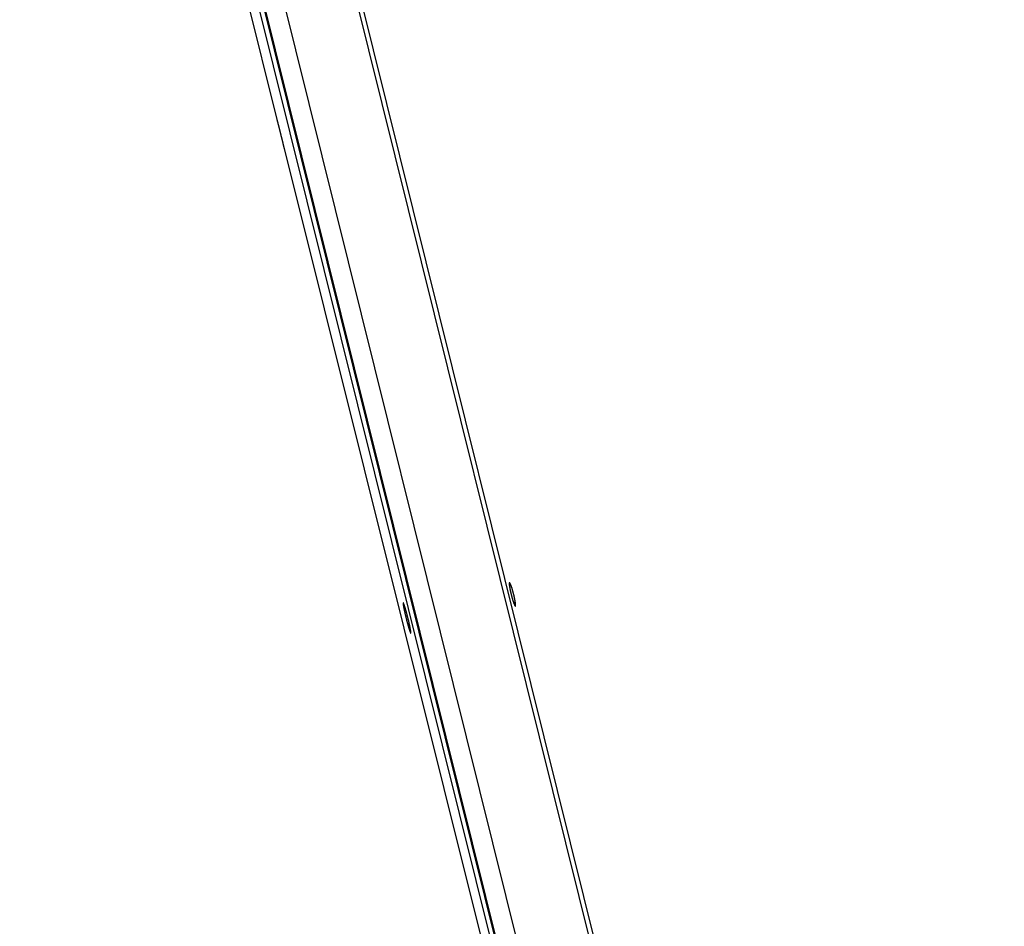
# Model space of a CAD drawing. Extents: x 7320 to 13724, y -4612 to 2076.
# Drawn here: x 9893 to 10107, y -1634 to -1436 of the extents above; entities that cross this region are included whole.
import ezdxf

# ---------------------------------------------------------------- set-up
doc = ezdxf.new("R2010")
doc.units = 0
doc.header["$LTSCALE"] = 5
doc.linetypes.add('AUSGEZOGEN', pattern=[0])
doc.layers.add('VLB', color=7, linetype='AUSGEZOGEN')

msp = doc.modelspace()

# ---------------------------------------------------------------- linework, layer by layer
at = {"layer": 'VLB'}
for p, q in [((9948.82, -1458.18), (9892.71, -1233.12)), ((10084.84, -1996.88), (9895.04, -1233.12)), ((10085.8, -1996.64), (9901.04, -1253.14)), ((10085.44, -1994.57), (9901.31, -1253.26)), ((10107.3, -1996.88), (9923.17, -1255.12)), ((10104.63, -1989.85), (9923.16, -1259.22)), ((10089.65, -1993.6), (9908.18, -1262.97)), ((10051.58, -1870.33), (9950.41, -1464.52)), ((10000.37, -1563.62), (10000.75, -1563.53))]:
    msp.add_line(p, q, dxfattribs=at)
for points, knots in [([(9950.41, -1464.52), (9950.4, -1464.52), (9950.4, -1464.5), (9950.39, -1464.47), (9950.38, -1464.43), (9950.37, -1464.39), (9950.36, -1464.34), (9950.35, -1464.29), (9950.34, -1464.24), (9950.32, -1464.18), (9950.31, -1464.12), (9950.29, -1464.06), (9950.27, -1463.99), (9950.26, -1463.92), (9950.24, -1463.84), (9950.22, -1463.77), (9950.2, -1463.69), (9950.18, -1463.61), (9950.16, -1463.52), (9950.14, -1463.43), (9950.11, -1463.34), (9950.09, -1463.25), (9950.07, -1463.15), (9950.04, -1463.06), (9950.02, -1462.96), (9949.99, -1462.86), (9949.97, -1462.75), (9949.94, -1462.65), (9949.92, -1462.54), (9949.89, -1462.43), (9949.86, -1462.32), (9949.84, -1462.21), (9949.81, -1462.1), (9949.78, -1461.99), (9949.75, -1461.88), (9949.72, -1461.76), (9949.69, -1461.65), (9949.67, -1461.53), (9949.64, -1461.42), (9949.61, -1461.3), (9949.58, -1461.19), (9949.55, -1461.07), (9949.52, -1460.96), (9949.49, -1460.85), (9949.47, -1460.73), (9949.44, -1460.62), (9949.41, -1460.51), (9949.38, -1460.4), (9949.35, -1460.29), (9949.33, -1460.18), (9949.3, -1460.07), (9949.27, -1459.97), (9949.25, -1459.86), (9949.22, -1459.76), (9949.2, -1459.66), (9949.17, -1459.56), (9949.15, -1459.47), (9949.13, -1459.38), (9949.1, -1459.28), (9949.08, -1459.2), (9949.06, -1459.11), (9949.04, -1459.03), (9949.02, -1458.95), (9949, -1458.87), (9948.98, -1458.79), (9948.96, -1458.72), (9948.94, -1458.66), (9948.93, -1458.59), (9948.91, -1458.53), (9948.9, -1458.47), (9948.88, -1458.42), (9948.87, -1458.37), (9948.86, -1458.32), (9948.85, -1458.27), (9948.84, -1458.24), (9948.83, -1458.2), (9948.83, -1458.18), (9948.82, -1458.18)], [0, 0, 0, 0, 0.013221, 0.049511, 0.089715, 0.133787, 0.181669, 0.233332, 0.288716, 0.347728, 0.410275, 0.47627, 0.545674, 0.618379, 0.694308, 0.773367, 0.855485, 0.940548, 1.028435, 1.119023, 1.212225, 1.307942, 1.406034, 1.506375, 1.608845, 1.713324, 1.819683, 1.927792, 2.037523, 2.148741, 2.261328, 2.375141, 2.490047, 2.605941, 2.722638, 2.839998, 2.95788, 3.076107, 3.194575, 3.313139, 3.431655, 3.549967, 3.667947, 3.785453, 3.902343, 4.018408, 4.13358, 4.247714, 4.360669, 4.472296, 4.582468, 4.691052, 4.797921, 4.902937, 5.005978, 5.106912, 5.20562, 5.301969, 5.395849, 5.487159, 5.575767, 5.661547, 5.744385, 5.824211, 5.900922, 5.974438, 6.044648, 6.111502, 6.174907, 6.234766, 6.290983, 6.343493, 6.392259, 6.437214, 6.478308, 6.515477, 6.536228, 6.536228, 6.536228, 6.536228]), ([(9999.45, -1559.18), (9999.45, -1559.18), (9999.45, -1559.18), (9999.44, -1559.19), (9999.43, -1559.2), (9999.43, -1559.21), (9999.42, -1559.22), (9999.41, -1559.24), (9999.41, -1559.27), (9999.41, -1559.29), (9999.4, -1559.32), (9999.4, -1559.35), (9999.4, -1559.39), (9999.4, -1559.43), (9999.4, -1559.47), (9999.41, -1559.52), (9999.41, -1559.57), (9999.41, -1559.62), (9999.42, -1559.67), (9999.42, -1559.73), (9999.43, -1559.79), (9999.44, -1559.86), (9999.45, -1559.92), (9999.46, -1559.99), (9999.47, -1560.06), (9999.48, -1560.14), (9999.49, -1560.21), (9999.51, -1560.29), (9999.52, -1560.37), (9999.54, -1560.45), (9999.55, -1560.54), (9999.57, -1560.62), (9999.59, -1560.71), (9999.6, -1560.8), (9999.62, -1560.89), (9999.64, -1560.98), (9999.66, -1561.07), (9999.68, -1561.16), (9999.7, -1561.26), (9999.73, -1561.35), (9999.75, -1561.45), (9999.77, -1561.54), (9999.79, -1561.64), (9999.82, -1561.73), (9999.84, -1561.83), (9999.87, -1561.93), (9999.89, -1562.02), (9999.91, -1562.12), (9999.94, -1562.21), (9999.97, -1562.31), (9999.99, -1562.4), (10000.02, -1562.49), (10000.04, -1562.58), (10000.07, -1562.67), (10000.09, -1562.76), (10000.12, -1562.85), (10000.15, -1562.94), (10000.17, -1563.02), (10000.2, -1563.1), (10000.22, -1563.18), (10000.25, -1563.26), (10000.27, -1563.34), (10000.3, -1563.41), (10000.32, -1563.49), (10000.35, -1563.56), (10000.36, -1563.6), (10000.37, -1563.62)], [0, 0, 0, 0, 0.001284, 0.01176, 0.023599, 0.037654, 0.054438, 0.074236, 0.097223, 0.123488, 0.153069, 0.185976, 0.222206, 0.26174, 0.304544, 0.350575, 0.399782, 0.45211, 0.507493, 0.565864, 0.627143, 0.691259, 0.758103, 0.827589, 0.899641, 0.974154, 1.051039, 1.130184, 1.211487, 1.294842, 1.380125, 1.46722, 1.556003, 1.646356, 1.738152, 1.831265, 1.925567, 2.020936, 2.117231, 2.214301, 2.312008, 2.410269, 2.508908, 2.607798, 2.706795, 2.805787, 2.904609, 3.003129, 3.101203, 3.198745, 3.295624, 3.391667, 3.486712, 3.580623, 3.673328, 3.764681, 3.854565, 3.942828, 4.029374, 4.114092, 4.196853, 4.277552, 4.356039, 4.432278, 4.506176, 4.577638, 4.577638, 4.577638, 4.577638]), ([(9999.83, -1559.88), (9999.82, -1559.86), (9999.81, -1559.82), (9999.78, -1559.75), (9999.76, -1559.7), (9999.74, -1559.64), (9999.71, -1559.59), (9999.69, -1559.54), (9999.67, -1559.49), (9999.65, -1559.44), (9999.63, -1559.4), (9999.61, -1559.37), (9999.59, -1559.33), (9999.58, -1559.3), (9999.56, -1559.27), (9999.54, -1559.25), (9999.53, -1559.23), (9999.51, -1559.21), (9999.5, -1559.2), (9999.49, -1559.19), (9999.47, -1559.18), (9999.46, -1559.18), (9999.46, -1559.18), (9999.45, -1559.18)], [0, 0, 0, 0, 0.0689418, 0.1351813, 0.1986302, 0.2592043, 0.3168686, 0.3715336, 0.4231351, 0.4715915, 0.5168599, 0.5589016, 0.5976666, 0.6331271, 0.6652554, 0.694071, 0.719588, 0.7418489, 0.7609483, 0.7770763, 0.7905716, 0.80201, 0.8110726, 0.8110726, 0.8110726, 0.8110726]), ([(10000.74, -1564.32), (10000.74, -1564.32), (10000.75, -1564.32), (10000.75, -1564.32), (10000.76, -1564.31), (10000.77, -1564.3), (10000.78, -1564.28), (10000.78, -1564.26), (10000.79, -1564.24), (10000.79, -1564.21), (10000.79, -1564.18), (10000.79, -1564.15), (10000.8, -1564.11), (10000.8, -1564.08), (10000.79, -1564.03), (10000.79, -1563.99), (10000.79, -1563.94), (10000.79, -1563.89), (10000.78, -1563.83), (10000.78, -1563.77), (10000.77, -1563.71), (10000.76, -1563.65), (10000.75, -1563.58), (10000.74, -1563.51), (10000.73, -1563.44), (10000.72, -1563.37), (10000.71, -1563.29), (10000.7, -1563.21), (10000.68, -1563.13), (10000.67, -1563.05), (10000.65, -1562.97), (10000.64, -1562.88), (10000.62, -1562.8), (10000.6, -1562.71), (10000.58, -1562.62), (10000.56, -1562.53), (10000.54, -1562.43), (10000.52, -1562.34), (10000.5, -1562.25), (10000.48, -1562.15), (10000.46, -1562.06), (10000.44, -1561.96), (10000.41, -1561.87), (10000.39, -1561.77), (10000.37, -1561.67), (10000.34, -1561.58), (10000.32, -1561.48), (10000.29, -1561.39), (10000.27, -1561.29), (10000.24, -1561.2), (10000.22, -1561.1), (10000.19, -1561.01), (10000.16, -1560.92), (10000.14, -1560.83), (10000.11, -1560.74), (10000.08, -1560.65), (10000.06, -1560.57), (10000.03, -1560.48), (10000.01, -1560.4), (9999.98, -1560.32), (9999.95, -1560.24), (9999.93, -1560.16), (9999.9, -1560.09), (9999.88, -1560.02), (9999.85, -1559.95), (9999.84, -1559.9), (9999.83, -1559.88)], [0, 0, 0, 0, 0.0012, 0.011705, 0.023582, 0.03768, 0.054506, 0.074345, 0.097369, 0.123668, 0.153279, 0.186212, 0.222464, 0.262015, 0.304832, 0.350872, 0.400082, 0.452409, 0.507787, 0.566149, 0.627413, 0.691509, 0.758328, 0.827786, 0.899802, 0.97428, 1.051128, 1.130233, 1.211498, 1.294813, 1.380058, 1.467114, 1.555861, 1.646179, 1.737944, 1.831028, 1.925307, 2.020656, 2.116937, 2.214001, 2.311707, 2.409963, 2.508612, 2.607527, 2.706557, 2.805586, 2.90446, 3.003048, 3.10119, 3.198806, 3.295768, 3.391906, 3.487052, 3.581068, 3.673879, 3.765345, 3.85535, 3.943739, 4.030419, 4.115281, 4.198188, 4.279031, 4.35766, 4.434036, 4.508063, 4.579642, 4.579642, 4.579642, 4.579642]), ([(9976.28, -1563.61), (9976.28, -1563.61), (9976.27, -1563.62), (9976.27, -1563.64), (9976.27, -1563.66), (9976.27, -1563.69), (9976.27, -1563.72), (9976.27, -1563.75), (9976.27, -1563.79), (9976.28, -1563.83), (9976.28, -1563.87), (9976.29, -1563.92), (9976.29, -1563.97), (9976.3, -1564.03), (9976.31, -1564.09), (9976.32, -1564.15), (9976.33, -1564.21), (9976.34, -1564.28), (9976.35, -1564.35), (9976.37, -1564.43), (9976.38, -1564.51), (9976.4, -1564.59), (9976.41, -1564.67), (9976.43, -1564.76), (9976.45, -1564.85), (9976.47, -1564.94), (9976.48, -1565.03), (9976.5, -1565.13), (9976.53, -1565.23), (9976.55, -1565.33), (9976.57, -1565.43), (9976.59, -1565.53), (9976.62, -1565.64), (9976.64, -1565.75), (9976.67, -1565.85), (9976.69, -1565.96), (9976.72, -1566.08), (9976.74, -1566.19), (9976.77, -1566.3), (9976.8, -1566.41), (9976.82, -1566.53), (9976.85, -1566.64), (9976.88, -1566.76), (9976.91, -1566.87), (9976.94, -1566.99), (9976.97, -1567.1), (9977, -1567.22), (9977.02, -1567.33), (9977.05, -1567.44), (9977.08, -1567.56), (9977.11, -1567.67), (9977.14, -1567.78), (9977.17, -1567.89), (9977.2, -1568), (9977.23, -1568.11), (9977.26, -1568.21), (9977.29, -1568.32), (9977.32, -1568.42), (9977.34, -1568.52), (9977.37, -1568.62), (9977.4, -1568.72), (9977.43, -1568.81), (9977.46, -1568.91), (9977.48, -1569), (9977.51, -1569.08), (9977.53, -1569.17), (9977.56, -1569.25), (9977.58, -1569.33), (9977.61, -1569.4), (9977.63, -1569.48), (9977.65, -1569.55), (9977.68, -1569.61), (9977.7, -1569.68), (9977.72, -1569.74), (9977.74, -1569.79), (9977.76, -1569.85), (9977.78, -1569.9), (9977.79, -1569.94), (9977.81, -1569.98), (9977.83, -1570.02), (9977.84, -1570.06), (9977.86, -1570.09), (9977.87, -1570.11), (9977.88, -1570.14), (9977.9, -1570.16), (9977.91, -1570.17), (9977.91, -1570.18), (9977.92, -1570.18), (9977.92, -1570.19)], [0, 0, 0, 0, 0.013902, 0.031474, 0.052859, 0.078122, 0.107281, 0.140336, 0.177281, 0.218078, 0.262692, 0.311072, 0.363193, 0.419001, 0.478412, 0.541337, 0.607692, 0.677434, 0.750461, 0.826695, 0.906042, 0.988438, 1.073773, 1.161924, 1.252762, 1.346199, 1.442138, 1.540439, 1.640979, 1.743635, 1.848292, 1.954813, 2.063076, 2.172946, 2.284301, 2.397008, 2.510941, 2.625946, 2.741944, 2.858725, 2.976146, 3.094067, 3.212356, 3.330864, 3.449443, 3.56795, 3.686278, 3.804249, 3.921723, 4.038557, 4.154575, 4.269677, 4.383738, 4.496601, 4.608138, 4.718211, 4.826699, 4.933468, 5.038388, 5.141334, 5.242177, 5.340799, 5.437068, 5.530875, 5.622119, 5.710677, 5.796426, 5.879254, 5.959083, 6.03582, 6.109384, 6.179665, 6.246622, 6.310164, 6.370199, 6.426628, 6.479392, 6.528461, 6.57378, 6.615308, 6.652988, 6.686803, 6.716734, 6.74277, 6.76493, 6.783262, 6.797906, 6.803928, 6.803928, 6.803928, 6.803928]), ([(9976.29, -1563.59), (9976.29, -1563.59), (9976.29, -1563.6), (9976.28, -1563.6), (9976.28, -1563.6), (9976.28, -1563.61), (9976.28, -1563.61)], [0, 0, 0, 0, 0.0028272, 0.01083193, 0.01574597, 0.02142268, 0.02142268, 0.02142268, 0.02142268]), ([(9976.29, -1563.59), (9976.29, -1563.59), (9976.29, -1563.59), (9976.29, -1563.59), (9976.29, -1563.59)], [0, 0, 0, 0, 0.003636061, 0.004381582, 0.004381582, 0.004381582, 0.004381582]), ([(9976.31, -1563.6), (9976.31, -1563.6), (9976.3, -1563.6), (9976.3, -1563.59), (9976.29, -1563.59)], [0, 0, 0, 0, 0.00525473, 0.01374073, 0.01374073, 0.01374073, 0.01374073]), ([(9977.95, -1570.18), (9977.95, -1570.17), (9977.96, -1570.16), (9977.96, -1570.14), (9977.96, -1570.12), (9977.96, -1570.1), (9977.96, -1570.07), (9977.96, -1570.03), (9977.96, -1570), (9977.96, -1569.96), (9977.95, -1569.91), (9977.95, -1569.86), (9977.94, -1569.81), (9977.93, -1569.76), (9977.93, -1569.7), (9977.92, -1569.64), (9977.91, -1569.57), (9977.9, -1569.5), (9977.88, -1569.43), (9977.87, -1569.36), (9977.86, -1569.28), (9977.84, -1569.2), (9977.83, -1569.11), (9977.81, -1569.03), (9977.79, -1568.94), (9977.78, -1568.85), (9977.76, -1568.75), (9977.74, -1568.66), (9977.72, -1568.56), (9977.7, -1568.46), (9977.67, -1568.35), (9977.65, -1568.25), (9977.63, -1568.15), (9977.6, -1568.04), (9977.58, -1567.93), (9977.56, -1567.82), (9977.53, -1567.71), (9977.5, -1567.6), (9977.48, -1567.48), (9977.45, -1567.37), (9977.42, -1567.26), (9977.4, -1567.14), (9977.37, -1567.03), (9977.34, -1566.91), (9977.31, -1566.8), (9977.28, -1566.68), (9977.25, -1566.57), (9977.22, -1566.45), (9977.19, -1566.34), (9977.16, -1566.23), (9977.13, -1566.11), (9977.1, -1566), (9977.07, -1565.89), (9977.04, -1565.78), (9977.02, -1565.68), (9976.99, -1565.57), (9976.96, -1565.47), (9976.93, -1565.36), (9976.9, -1565.26), (9976.87, -1565.16), (9976.84, -1565.07), (9976.81, -1564.97), (9976.79, -1564.88), (9976.76, -1564.79), (9976.73, -1564.7), (9976.71, -1564.62), (9976.68, -1564.54), (9976.65, -1564.46), (9976.63, -1564.38), (9976.61, -1564.31), (9976.58, -1564.24), (9976.56, -1564.17), (9976.54, -1564.11), (9976.52, -1564.05), (9976.49, -1563.99), (9976.47, -1563.94), (9976.46, -1563.89), (9976.44, -1563.84), (9976.42, -1563.8), (9976.4, -1563.76), (9976.39, -1563.73), (9976.37, -1563.7), (9976.36, -1563.67), (9976.35, -1563.65), (9976.33, -1563.63), (9976.32, -1563.61), (9976.31, -1563.6), (9976.31, -1563.6), (9976.31, -1563.6)], [0, 0, 0, 0, 0.01395, 0.031564, 0.052982, 0.07827, 0.107447, 0.14051, 0.177457, 0.218243, 0.262834, 0.311182, 0.363265, 0.41903, 0.478386, 0.541244, 0.607522, 0.677182, 0.75012, 0.826259, 0.905508, 0.987797, 1.073013, 1.161037, 1.251747, 1.345057, 1.440869, 1.539044, 1.639457, 1.741989, 1.84652, 1.952923, 2.061067, 2.170827, 2.282069, 2.394673, 2.5085, 2.623416, 2.739315, 2.856015, 2.973376, 3.09126, 3.209487, 3.327956, 3.44652, 3.565035, 3.683349, 3.801332, 3.918844, 4.035743, 4.151819, 4.267008, 4.381163, 4.494145, 4.605805, 4.716019, 4.824651, 4.931578, 5.036661, 5.139779, 5.2408, 5.339606, 5.436066, 5.530071, 5.62152, 5.710281, 5.79623, 5.879254, 5.959284, 6.03622, 6.109982, 6.180461, 6.24761, 6.311337, 6.371549, 6.428154, 6.48109, 6.530326, 6.575801, 6.617474, 6.655294, 6.689242, 6.719298, 6.74545, 6.767716, 6.786142, 6.800867, 6.806922, 6.806922, 6.806922, 6.806922]), ([(10000.37, -1563.62), (10000.38, -1563.65), (10000.39, -1563.69), (10000.42, -1563.75), (10000.44, -1563.81), (10000.46, -1563.86), (10000.48, -1563.92), (10000.51, -1563.97), (10000.53, -1564.02), (10000.55, -1564.06), (10000.57, -1564.1), (10000.58, -1564.14), (10000.6, -1564.17), (10000.62, -1564.2), (10000.64, -1564.23), (10000.65, -1564.25), (10000.67, -1564.27), (10000.68, -1564.29), (10000.7, -1564.3), (10000.71, -1564.31), (10000.72, -1564.32), (10000.73, -1564.32), (10000.74, -1564.32), (10000.74, -1564.32)], [0, 0, 0, 0, 0.0688665, 0.1350314, 0.1984067, 0.2589082, 0.3164998, 0.371093, 0.4226233, 0.4710077, 0.5162046, 0.5581751, 0.5968717, 0.6322667, 0.6643324, 0.6930888, 0.7185503, 0.7407609, 0.7598157, 0.7759072, 0.7893774, 0.8008064, 0.8099623, 0.8099623, 0.8099623, 0.8099623]), ([(9977.92, -1570.19), (9977.92, -1570.19), (9977.93, -1570.19), (9977.93, -1570.19), (9977.93, -1570.19)], [0, 0, 0, 0, 0.00522647, 0.01367818, 0.01367818, 0.01367818, 0.01367818]), ([(9977.93, -1570.19), (9977.94, -1570.19), (9977.94, -1570.19), (9977.94, -1570.19), (9977.94, -1570.19)], [0, 0, 0, 0, 0.003634386, 0.004385021, 0.004385021, 0.004385021, 0.004385021]), ([(9977.94, -1570.19), (9977.94, -1570.19), (9977.94, -1570.19), (9977.95, -1570.19), (9977.95, -1570.18), (9977.95, -1570.18), (9977.95, -1570.18)], [0, 0, 0, 0, 0.00283121, 0.01087731, 0.01581645, 0.02151864, 0.02151864, 0.02151864, 0.02151864])]:
    msp.add_open_spline(points, degree=3, knots=knots, dxfattribs=at)

doc.saveas('drawing.dxf')
